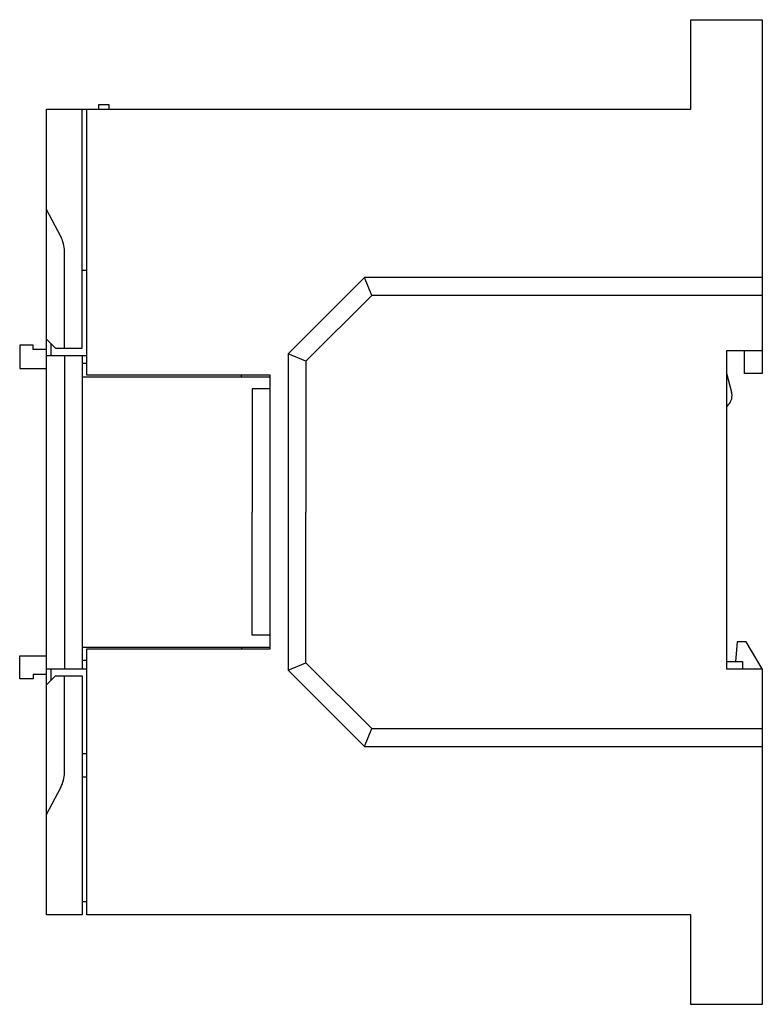
# Model space of a CAD drawing. Extents: x 0 to 83, y 0 to 110.
import ezdxf

# ---------------------------------------------------------------- set-up
doc = ezdxf.new("R2010")
doc.units = 0
doc.layers.add('DEFAULT_255_2_778', color=255, linetype='CONTINUOUS')

msp = doc.modelspace()

# ---------------------------------------------------------------- linework, layer by layer
at = {"layer": 'DEFAULT_255_2_778'}
for p, q in [((75.17, 99.83), (75.17, 109.83)), ((75.17, 109.83), (83.17, 109.83)), ((83.17, 109.83), (83.17, 70.3)), ((10.17, 100.33), (8.97, 100.33)), ((8.97, 100.33), (8.97, 99.83)), ((10.17, 99.83), (10.17, 100.33)), ((3.17, 9.83), (3.17, 99.83)), ((3.17, 99.83), (75.17, 99.83)), ((7.17, 73.13), (7.17, 99.83)), ((7.67, 70.13), (7.67, 99.83)), ((4.77, 85.6), (3.17, 88.63)), ((5.17, 73.13), (5.17, 83.97)), ((7.67, 81.83), (7.17, 81.83)), ((38.7, 81.03), (30.17, 72.5)), ((83.17, 81.03), (38.7, 81.03)), ((39.53, 79.03), (38.7, 81.03)), ((39.53, 79.03), (32.17, 71.68)), ((83.17, 79.03), (39.53, 79.03)), ((3.17, 74.13), (4.17, 73.13)), ((1.67, 73.48), (0.17, 73.48)), ((0.17, 73.48), (0.17, 70.88)), ((1.67, 72.98), (1.67, 73.48)), ((3.17, 72.98), (1.67, 72.98)), ((3.67, 73.63), (3.67, 72.33)), ((4.17, 73.13), (7.17, 73.13)), ((83.17, 72.83), (79.17, 72.83)), ((79.17, 72.83), (79.17, 37.33)), ((81.17, 70.3), (81.17, 72.83)), ((3.17, 72.33), (7.67, 72.33)), ((5.17, 72.33), (5.17, 37.33)), ((7.17, 72.33), (7.17, 37.33)), ((30.17, 72.5), (30.17, 37.16)), ((32.17, 71.68), (30.17, 72.5)), ((32.17, 71.68), (32.17, 54.83)), ((0.17, 70.88), (3.17, 70.88)), ((7.67, 71.43), (7.17, 71.43)), ((7.17, 69.93), (28.17, 69.93)), ((28.17, 70.13), (7.67, 70.13)), ((24.97, 69.93), (24.97, 70.13)), ((28.17, 39.53), (28.17, 70.13)), ((79.17, 70.33), (79.73, 68.23)), ((83.17, 70.3), (81.17, 70.3)), ((28.17, 68.58), (26.17, 68.58)), ((26.17, 68.58), (26.17, 54.83)), ((26.17, 41.08), (26.17, 54.83)), ((32.17, 37.99), (32.17, 54.83)), ((28.17, 41.08), (26.17, 41.08)), ((7.17, 39.73), (28.17, 39.73)), ((24.97, 39.73), (24.97, 39.53)), ((80.37, 40.33), (80.17, 38.13)), ((81.37, 40.33), (80.37, 40.33)), ((83.17, 37.33), (81.37, 40.33)), ((0.17, 36.18), (0.17, 38.78)), ((0.17, 38.78), (3.17, 38.78)), ((7.67, 9.83), (7.67, 39.53)), ((7.67, 39.53), (28.17, 39.53)), ((7.67, 38.23), (7.17, 38.23)), ((30.17, 37.16), (32.17, 37.99)), ((32.17, 37.99), (39.53, 30.63)), ((79.17, 38.13), (80.97, 38.13)), ((80.97, 38.13), (80.97, 37.33)), ((3.17, 36.68), (1.67, 36.68)), ((1.67, 36.68), (1.67, 36.18)), ((3.17, 37.33), (7.67, 37.33)), ((3.17, 35.53), (4.17, 36.53)), ((3.67, 37.33), (3.67, 36.03)), ((4.17, 36.53), (7.17, 36.53)), ((5.17, 25.7), (5.17, 36.53)), ((7.17, 36.53), (7.17, 9.83)), ((30.17, 37.16), (38.7, 28.63)), ((79.17, 37.33), (83.17, 37.33)), ((83.17, 37.33), (83.17, -0.17)), ((1.67, 36.18), (0.17, 36.18)), ((38.7, 28.63), (39.53, 30.63)), ((39.53, 30.63), (83.17, 30.63)), ((38.7, 28.63), (83.17, 28.63)), ((7.67, 27.83), (7.17, 27.83)), ((7.17, 25.23), (7.67, 25.23)), ((3.17, 21.03), (4.77, 24.07)), ((7.17, 11.33), (7.67, 11.33)), ((7.17, 9.83), (3.17, 9.83)), ((75.17, 9.83), (7.67, 9.83)), ((75.17, -0.17), (75.17, 9.83)), ((83.17, -0.17), (75.17, -0.17))]:
    msp.add_line(p, q, dxfattribs=at)
for centre, radius, start, end in [((1.67, 83.97), 3.5, 359.9988, 27.7542), ((78.28, 67.84), 1.5, 6.5445, 15.0047), ((78.29, 67.84), 1.5, 306.2027, 359.9942), ((78.29, 67.84), 1.5, 0.0001, 6.5397), ((1.67, 25.7), 3.5, 332.2458, 0.0012)]:
    msp.add_arc(centre, radius, start, end, dxfattribs=at)

doc.saveas('drawing.dxf')
